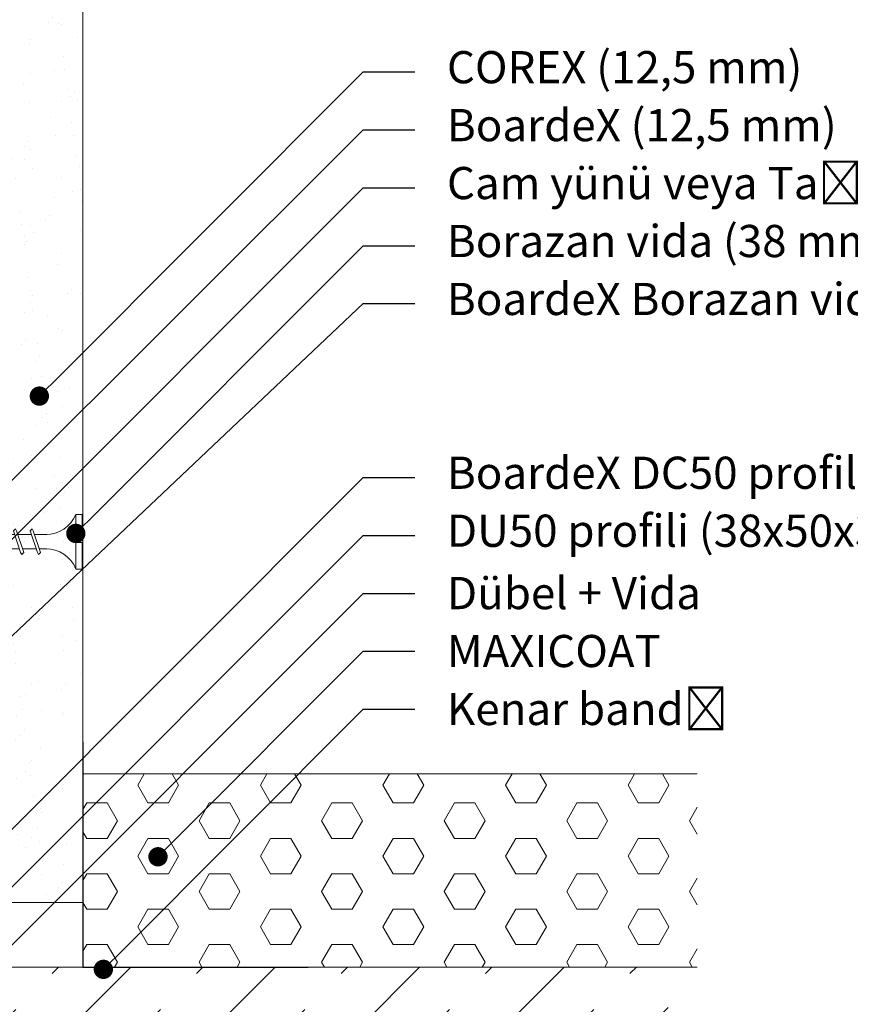
# Model space of a CAD drawing. Units: millimetres. Extents: x 398 to 6338, y 421 to 3571.
# Drawn here: x 3908 to 4037, y 2581 to 2734 of the extents above; entities that cross this region are included whole.
import ezdxf
from ezdxf import colors
from ezdxf.entities.mleader import LeaderData, LeaderLine
from ezdxf.math import Vec2, Vec3

# ---------------------------------------------------------------- set-up
doc = ezdxf.new("R2010")
doc.units = ezdxf.units.MM
for name, color, linetype, lineweight in [('DLS_AlçıLevha', 7, 'Continuous', 13), ('DLS_Döşeme', 7, 'Continuous', 0), ('DLS_Hatch', 252, 'Continuous', 0), ('DLS_Hatch_COREX', 82, 'Continuous', 0), ('DLS_Koruyucubant', 1, 'Continuous', 30), ('DLS_Multileader', 254, 'Continuous', 0), ('DLS_Vida', 251, 'Continuous', 0)]:
    doc.layers.add(name, color=color, linetype=linetype, lineweight=lineweight)
doc.styles.get("Standard").update_dxf_attribs({"font": 'arial.ttf'})

# ---------------------------------------------------------------- blocks, each defined once
blk = doc.blocks.new('*U64')
at = {"layer": 'DLS_Hatch_COREX'}
h = blk.add_hatch(dxfattribs=at)
h.set_pattern_fill('AR-SAND', color=256, scale=0.015, style=0)
h.set_pattern_definition([(37.5, (-16.6133, 0), (-0.0240005, 0.73412), [0, -0.57912, 0, -0.6477, 0, -0.619125]), (7.5, (-16.6133, 0), (0.674285, 1.075238), [0, -0.31242, 0, -0.52197, 0, -0.200025]), (327.5, (-17.0819, 0), (1.1864886, 0.002156), [0, -0.1905, 0, -0.6858, 0, -0.89535]), (317.5, (-17.0819, 0), (1.145335, 0.334394), [0, -0.09525, 0, -0.44958, 0, -0.51435])])
h.paths.add_polyline_path([(31.105, 1.25), (7.317, 1.25), (7.317, 0), (31.105, 0)])
at = {"layer": 'DLS_AlçıLevha'}
blk.add_lwpolyline([(31.105, 1.25), (7.317, 1.25), (7.317, 0), (31.105, 0)], close=True, dxfattribs=at)
blk = doc.blocks.new('_Dot')
at = {"color": 0, "linetype": 'ByBlock', "lineweight": -2}
blk.add_line((-0.5, 0), (-1, 0), dxfattribs=at)
at = {"color": 0, "linetype": 'ByBlock', "const_width": 0.5}
blk.add_lwpolyline([(-0.25, 0, 1), (0.25, 0, 1)], format="xyb", close=True, dxfattribs=at)
blk = doc.blocks.new('DLS_Vida_Borazan_38')
for p, q in [((0, -0.411), (0, 0)), ((0, 0), (0.1, 0)), ((0.1, -0.85), (0.1, 0)), ((0.648, -0.594), (0.761, -0.257)), ((0.698, -0.594), (0.811, -0.257)), ((0.78, -0.225), (0.761, -0.257)), ((0.78, -0.225), (0.811, -0.257)), ((0.908, -0.594), (1.021, -0.257)), ((0.958, -0.594), (1.071, -0.257)), ((1.04, -0.225), (1.021, -0.257)), ((1.04, -0.225), (1.071, -0.257)), ((1.168, -0.594), (1.281, -0.257)), ((1.218, -0.594), (1.331, -0.257)), ((1.3, -0.225), (1.281, -0.257)), ((1.3, -0.225), (1.331, -0.257)), ((1.428, -0.594), (1.541, -0.257)), ((1.478, -0.594), (1.591, -0.257)), ((1.56, -0.225), (1.541, -0.257)), ((1.56, -0.225), (1.591, -0.257)), ((1.688, -0.594), (1.801, -0.257)), ((1.738, -0.594), (1.851, -0.257)), ((1.82, -0.225), (1.801, -0.257)), ((1.82, -0.225), (1.851, -0.257)), ((1.948, -0.594), (2.061, -0.257)), ((1.998, -0.594), (2.111, -0.257)), ((2.08, -0.225), (2.061, -0.257)), ((2.08, -0.225), (2.111, -0.257)), ((2.208, -0.594), (2.321, -0.257)), ((2.258, -0.594), (2.371, -0.257)), ((2.34, -0.225), (2.321, -0.257)), ((2.34, -0.225), (2.371, -0.257)), ((2.468, -0.594), (2.581, -0.257)), ((2.518, -0.594), (2.631, -0.257)), ((2.6, -0.225), (2.581, -0.257)), ((2.6, -0.225), (2.631, -0.257)), ((2.728, -0.594), (2.841, -0.257)), ((2.778, -0.594), (2.891, -0.257)), ((2.86, -0.225), (2.841, -0.257)), ((2.86, -0.225), (2.891, -0.257)), ((2.985, -0.572), (3.079, -0.292)), ((3.034, -0.572), (3.129, -0.292)), ((3.097, -0.26), (3.079, -0.292)), ((3.097, -0.26), (3.129, -0.292)), ((3.32, -0.297), (3.302, -0.329)), ((3.32, -0.297), (3.352, -0.329)), ((0, -0.411), (0.1, -0.411)), ((0.1, -0.411), (0, -0.411)), ((0, -0.411), (0.1, -0.411)), ((0.1, -0.439), (0, -0.439)), ((0, -0.439), (0.1, -0.439)), ((0, -0.85), (0, -0.439)), ((0.55, -0.313), (0.743, -0.313)), ((0.571, -0.313), (0.743, -0.313)), ((0.792, -0.313), (1.003, -0.313)), ((1.051, -0.313), (1.262, -0.313)), ((1.052, -0.313), (1.263, -0.313)), ((1.312, -0.313), (1.523, -0.313)), ((1.571, -0.313), (1.782, -0.313)), ((1.572, -0.313), (1.783, -0.313)), ((1.832, -0.313), (2.043, -0.313)), ((2.092, -0.313), (2.303, -0.313)), ((2.352, -0.313), (2.563, -0.313)), ((2.612, -0.313), (2.823, -0.313)), ((2.872, -0.313), (2.9, -0.313)), ((3.065, -0.333), (2.9, -0.313)), ((3.291, -0.361), (3.113, -0.339)), ((3.236, -0.525), (3.302, -0.329)), ((3.285, -0.525), (3.352, -0.329)), ((3.517, -0.39), (3.339, -0.367)), ((3.487, -0.478), (3.526, -0.362)), ((3.544, -0.33), (3.526, -0.362)), ((3.537, -0.478), (3.576, -0.362)), ((3.544, -0.33), (3.576, -0.362)), ((3.544, -0.457), (3.8, -0.425)), ((3.8, -0.425), (3.564, -0.396)), ((0.55, -0.537), (0.667, -0.537)), ((0.57, -0.537), (0.667, -0.537)), ((0.68, -0.625), (0.648, -0.594)), ((0.68, -0.625), (0.698, -0.594)), ((0.717, -0.537), (0.927, -0.537)), ((0.94, -0.625), (0.908, -0.594)), ((0.94, -0.625), (0.958, -0.594)), ((0.976, -0.537), (1.186, -0.537)), ((0.977, -0.537), (1.187, -0.537)), ((1.2, -0.625), (1.168, -0.594)), ((1.2, -0.625), (1.218, -0.594)), ((1.237, -0.537), (1.447, -0.537)), ((1.46, -0.625), (1.428, -0.594)), ((1.46, -0.625), (1.478, -0.594)), ((1.496, -0.537), (1.706, -0.537)), ((1.497, -0.537), (1.707, -0.537)), ((1.72, -0.625), (1.688, -0.594)), ((1.72, -0.625), (1.738, -0.594)), ((1.757, -0.537), (1.967, -0.537)), ((1.98, -0.625), (1.948, -0.594)), ((1.98, -0.625), (1.998, -0.594)), ((2.017, -0.537), (2.227, -0.537)), ((2.24, -0.625), (2.208, -0.594)), ((2.24, -0.625), (2.258, -0.594)), ((2.277, -0.537), (2.487, -0.537)), ((2.5, -0.625), (2.468, -0.594)), ((2.5, -0.625), (2.518, -0.594)), ((2.537, -0.537), (2.747, -0.537)), ((2.76, -0.625), (2.728, -0.594)), ((2.76, -0.625), (2.778, -0.594)), ((2.797, -0.537), (2.9, -0.537)), ((2.9, -0.537), (3, -0.525)), ((3.016, -0.604), (2.985, -0.572)), ((3.016, -0.604), (3.034, -0.572)), ((3.052, -0.518), (3.246, -0.494)), ((3.267, -0.557), (3.236, -0.525)), ((3.267, -0.557), (3.285, -0.525)), ((3.298, -0.488), (3.492, -0.464)), ((3.518, -0.51), (3.487, -0.478)), ((3.518, -0.51), (3.537, -0.478)), ((0, -0.85), (0.1, -0.85))]:
    blk.add_line(p, q)
for centre, radius, start, end in [((0.561, 0.183), 0.496, 201.6721, 271.2278), ((0.56, -1.032), 0.495, 88.8401, 158.3955)]:
    blk.add_arc(centre, radius, start, end)

msp = doc.modelspace()

# ---------------------------------------------------------------- hatches: boundary and pattern name
at = {"layer": 'DLS_Hatch'}
h = msp.add_hatch(dxfattribs=at)
h.set_pattern_fill('HEX', color=256, style=0)
h.set_pattern_definition([(0, (9928.309, 236.6494), (0, 5.4992613), [3.175, -6.35]), (120, (9928.309, 236.6494), (-4.7625, -2.7496307), [3.175, -6.35]), (60, (9931.484, 236.6494), (-4.7625, 2.7496307), [3.175, -6.35])])
h.paths.add_polyline_path([(4012.9, 2586.85), (4012.9, 2616.85), (3917.45, 2616.85), (3917.45, 2586.85)])
h = msp.add_hatch(dxfattribs=at)
h.set_pattern_fill('TRANS', color=256, scale=2.5, angle=45, style=0)
h.set_pattern_definition([(45, (9923.809, 279.037), (-11.22532, 11.22532), []), (45, (9918.196, 284.65), (-11.22532, 11.22532), [7.9375, -7.9375])])
h.paths.add_polyline_path([(3731.02, 2532.84), (4008.4, 2532.84), (4008.4, 2586.85), (3731.02, 2586.85)])

# ---------------------------------------------------------------- linework, layer by layer
at = {"layer": 'DLS_Döşeme'}
for points in [[(4012.9, 2616.85), (3917.45, 2616.85), (3917.45, 2586.85), (4012.9, 2586.85)], [(4008.4, 2586.85), (3731.02, 2586.85), (3731.02, 2532.84)]]:
    msp.add_lwpolyline(points, dxfattribs=at)
at = {"layer": 'DLS_Koruyucubant'}
msp.add_lwpolyline([(3917.45, 2621.85), (3917.45, 2586.85), (3952.45, 2586.85)], dxfattribs=at)

# ---------------------------------------------------------------- block references
at = {"xscale": 10, "yscale": 10, "zscale": 10, "rotation": 270}
msp.add_blockref('*U64', (3904.95, 2907.95), dxfattribs=at)
at = {"layer": 'DLS_Vida', "xscale": -10, "yscale": 10, "zscale": 10}
msp.add_blockref('DLS_Vida_Borazan_38', (3917.35, 2657.17), dxfattribs=at)

# ---------------------------------------------------------------- leaders
at = {"layer": 'DLS_Multileader'}
ml = msp.add_multileader_mtext('Standard', dxfattribs=at)
ml.set_content('COREX (12,5 mm)', color=256)
ml.set_leader_properties(color=256)
ml.set_arrow_properties(name='DOT')
ml.build(insert=Vec2(0, 0))
ml.multileader.update_dxf_attribs({"arrow_head_size": 3})
ctx = ml.context
ctx.base_point, ctx.char_height, ctx.arrow_head_size, ctx.landing_gap_size, ctx.plane_origin = Vec3(3969.03, 2725.9), 5, 3, 5, Vec3(3867.95, 2632.81)
notes = []
notes.append((ctx, [(0, (1, 1, 0), (3961.03, 2725.9), (1, 0), 8, [(0, [(3910.68, 2675.54)], 0, [])])]))
ctx.mtext.insert, ctx.mtext.flow_direction = Vec3(3974.03, 2729.13), 5
ml = msp.add_multileader_mtext('Standard', dxfattribs=at)
ml.set_content('BoardeX (12,5 mm)', color=256)
ml.set_leader_properties(color=256)
ml.set_arrow_properties(name='DOT')
ml.build(insert=Vec2(0, 0))
ml.multileader.update_dxf_attribs({"arrow_head_size": 3})
ctx = ml.context
ctx.base_point, ctx.char_height, ctx.arrow_head_size, ctx.landing_gap_size, ctx.plane_origin = Vec3(3969.03, 2716.9), 5, 3, 5, Vec3(3867.95, 2623.81)
notes.append((ctx, [(0, (1, 1, 0), (3961.03, 2716.9), (1, 0), 8, [(0, [(3901.38, 2657.43)], 0, [])])]))
ctx.mtext.insert, ctx.mtext.flow_direction = Vec3(3974.03, 2720.13), 5
ml = msp.add_multileader_mtext('Standard', dxfattribs=at)
ml.set_content('Cam yünü veya Taş yünü', color=256)
ml.set_leader_properties(color=256)
ml.set_arrow_properties(name='DOT')
ml.build(insert=Vec2(0, 0))
ml.multileader.update_dxf_attribs({"arrow_head_size": 3})
ctx = ml.context
ctx.base_point, ctx.char_height, ctx.arrow_head_size, ctx.landing_gap_size, ctx.plane_origin = Vec3(3969.03, 2707.9), 5, 3, 5, Vec3(3867.95, 2614.81)
notes.append((ctx, [(0, (1, 1, 0), (3961.03, 2707.9), (1, 0), 8, [(0, [(3876.78, 2623.64)], 0, [])])]))
ctx.mtext.insert, ctx.mtext.flow_direction = Vec3(3974.03, 2711.13), 5
ml = msp.add_multileader_mtext('Standard', dxfattribs=at)
ml.set_content('\\A1;Borazan vida (38 mm) ', color=256)
ml.set_leader_properties(color=256)
ml.set_arrow_properties(name='DOT')
ml.build(insert=Vec2(0, 0))
ml.multileader.update_dxf_attribs({"arrow_head_size": 3})
ctx = ml.context
ctx.base_point, ctx.char_height, ctx.arrow_head_size, ctx.landing_gap_size, ctx.plane_origin = Vec3(3969.03, 2698.9), 5, 3, 5, Vec3(3867.95, 2605.81)
notes.append((ctx, [(0, (1, 1, 0), (3961.03, 2698.9), (1, 0), 8, [(0, [(3916.35, 2654.21)], 0, [])])]))
ctx.mtext.insert, ctx.mtext.flow_direction = Vec3(3974.03, 2702.13), 5
ml = msp.add_multileader_mtext('Standard', dxfattribs=at)
ml.set_content('\\A1;BoardeX Borazan vida (30 mm) ', color=256)
ml.set_leader_properties(color=256)
ml.set_arrow_properties(name='DOT')
ml.build(insert=Vec2(0, 0))
ml.multileader.update_dxf_attribs({"arrow_head_size": 3})
ctx = ml.context
ctx.base_point, ctx.char_height, ctx.arrow_head_size, ctx.landing_gap_size, ctx.plane_origin = Vec3(3969.03, 2689.9), 5, 3, 5, Vec3(3867.95, 2596.81)
notes.append((ctx, [(0, (1, 1, 0), (3961.03, 2689.9), (1, 0), 8, [(0, [(3904.35, 2636.31)], 0, [])])]))
ctx.mtext.insert, ctx.mtext.flow_direction = Vec3(3974.03, 2693.13), 5
ml = msp.add_multileader_mtext('Standard', dxfattribs=at)
ml.set_content('BoardeX DC50 profili (53x49x42; 0,6 mm)', color=256)
ml.set_leader_properties(color=256)
ml.set_arrow_properties(name='DOT')
ml.build(insert=Vec2(0, 0))
ml.multileader.update_dxf_attribs({"arrow_head_size": 3})
ctx = ml.context
ctx.base_point, ctx.char_height, ctx.arrow_head_size, ctx.landing_gap_size, ctx.plane_origin = Vec3(3969.03, 2662.9), 5, 3, 5, Vec3(3867.95, 2569.81)
notes.append((ctx, [(0, (1, 1, 0), (3961.03, 2662.9), (1, 0), 8, [(0, [(3890.06, 2591.93)], 0, [])])]))
ctx.mtext.insert, ctx.mtext.flow_direction = Vec3(3974.03, 2666.13), 5
ml = msp.add_multileader_mtext('Standard', dxfattribs=at)
ml.set_content('DU50 profili (38x50x38; 0,6 mm)', color=256)
ml.set_leader_properties(color=256)
ml.set_arrow_properties(name='DOT')
ml.build(insert=Vec2(0, 0))
ml.multileader.update_dxf_attribs({"arrow_head_size": 3})
ctx = ml.context
ctx.base_point, ctx.char_height, ctx.arrow_head_size, ctx.landing_gap_size, ctx.plane_origin = Vec3(3969.03, 2653.9), 5, 3, 5, Vec3(3867.95, 2560.81)
notes.append((ctx, [(0, (1, 1, 0), (3961.03, 2653.9), (1, 0), 8, [(0, [(3892.31, 2585.17)], 0, [])])]))
ctx.mtext.insert, ctx.mtext.flow_direction = Vec3(3974.03, 2657.13), 5
ml = msp.add_multileader_mtext('Standard', dxfattribs=at)
ml.set_content('Dübel + Vida', color=256)
ml.set_leader_properties(color=256)
ml.set_arrow_properties(name='DOT')
ml.build(insert=Vec2(0, 0))
ml.multileader.update_dxf_attribs({"arrow_head_size": 3})
ctx = ml.context
ctx.base_point, ctx.char_height, ctx.arrow_head_size, ctx.landing_gap_size, ctx.plane_origin = Vec3(3969.03, 2644.9), 5, 3, 5, Vec3(3867.95, 2551.81)
notes.append((ctx, [(0, (1, 1, 0), (3961.03, 2644.9), (1, 0), 8, [(0, [(3867.95, 2551.81)], 0, [])])]))
ctx.mtext.insert, ctx.mtext.flow_direction = Vec3(3974.03, 2647.44), 5
ml = msp.add_multileader_mtext('Standard', dxfattribs=at)
ml.set_content('MAXICOAT', color=256)
ml.set_leader_properties(color=256)
ml.set_arrow_properties(name='DOT')
ml.build(insert=Vec2(0, 0))
ml.multileader.update_dxf_attribs({"arrow_head_size": 3})
ctx = ml.context
ctx.base_point, ctx.char_height, ctx.arrow_head_size, ctx.landing_gap_size, ctx.plane_origin = Vec3(3969.03, 2635.9), 5, 3, 5, Vec3(3867.95, 2542.81)
notes.append((ctx, [(0, (1, 1, 0), (3961.03, 2635.9), (1, 0), 8, [(0, [(3929.12, 2603.98)], 0, [])])]))
ctx.mtext.insert, ctx.mtext.flow_direction = Vec3(3974.03, 2638.44), 5
ml = msp.add_multileader_mtext('Standard', dxfattribs=at)
ml.set_content('Kenar bandı', color=256)
ml.set_leader_properties(color=256)
ml.set_arrow_properties(name='DOT')
ml.build(insert=Vec2(0, 0))
ml.multileader.update_dxf_attribs({"arrow_head_size": 3})
ctx = ml.context
ctx.base_point, ctx.char_height, ctx.arrow_head_size, ctx.landing_gap_size, ctx.plane_origin = Vec3(3969.03, 2626.9), 5, 3, 5, Vec3(3867.95, 2533.81)
notes.append((ctx, [(0, (1, 1, 0), (3961.03, 2626.9), (1, 0), 8, [(0, [(3920.63, 2586.49)], 0, [])])]))
ctx.mtext.insert, ctx.mtext.flow_direction = Vec3(3974.03, 2629.44), 5
for ctx, leaders in notes:
    for number, flags, end, landing, length, lines in leaders:
        leader = LeaderData()
        leader.index, (leader.has_last_leader_line, leader.has_dogleg_vector, leader.attachment_direction) = number, flags
        leader.last_leader_point, leader.dogleg_vector, leader.dogleg_length = Vec3(end), Vec3(landing), length
        for number, points, colour, breaks in lines:
            line = LeaderLine()
            line.index, line.vertices, line.color, line.breaks = number, Vec3.list(points), colors.encode_raw_color(colour), breaks
            leader.lines.append(line)
        ctx.leaders.append(leader)

doc.saveas('drawing.dxf')
